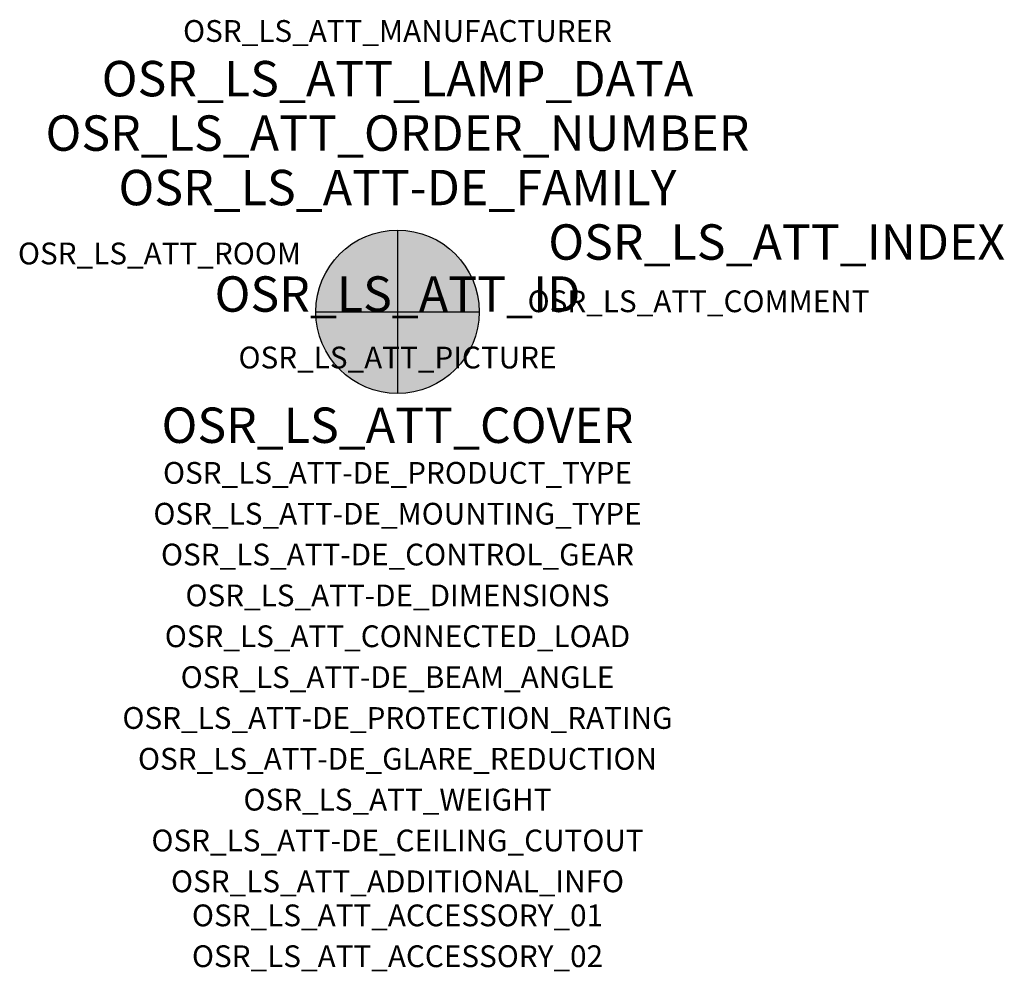
# Model space of a CAD drawing. Extents: x -1.39 to 2.23, y -2.42 to 1.07.
import ezdxf
from ezdxf.enums import TextEntityAlignment as Align

# ---------------------------------------------------------------- set-up
doc = ezdxf.new("R2010")
doc.units = 0
for name, color, linetype, true_color in [('osr_ls_att-de_beam_angle', 244, 'Continuous', 0xa02122), ('osr_ls_att-de_ceiling_cutout', 244, 'Continuous', 0xa02122), ('osr_ls_att-de_control_gear', 244, 'Continuous', 0xa02122), ('osr_ls_att-de_dimensions', 244, 'Continuous', 0xa02122), ('osr_ls_att-de_glare_reduction', 244, 'Continuous', 0xa02122), ('osr_ls_att-de_mounting_type', 244, 'Continuous', 0xa02122), ('osr_ls_att-de_product_type', 244, 'Continuous', 0xa02122), ('osr_ls_att-de_protection_rating', 244, 'Continuous', 0xa02122), ('osr_ls_att_accessory_01', 244, 'Continuous', 0xa02122), ('osr_ls_att_accessory_02', 244, 'Continuous', 0xa02122), ('osr_ls_att_additional_info', 244, 'Continuous', 0xa02122), ('osr_ls_att_comment', 244, 'Continuous', 0xa02122), ('osr_ls_att_connected_load', 244, 'Continuous', 0xa02122), ('osr_ls_att_cover', 244, 'Continuous', 0xa02122), ('osr_ls_att_id', 244, 'Continuous', 0xa02122), ('osr_ls_att_manufacturer', 244, 'Continuous', 0xa02122), ('osr_ls_att_picture', 244, 'Continuous', 0xa02122), ('osr_ls_att_room', 244, 'Continuous', 0xa02122), ('osr_ls_att_weight', 244, 'Continuous', 0xa02122)]:
    doc.layers.add(name, color=color, linetype=linetype, true_color=true_color)
for name, color, linetype in [('osr_ls_att-de_family', 7, 'Continuous'), ('osr_ls_att_index', 7, 'Continuous'), ('osr_ls_att_lamp_data', 7, 'Continuous'), ('osr_ls_att_order_number', 7, 'Continuous'), ('osr_ls_geo_contour', 7, 'Continuous'), ('osr_ls_geo_leo', 61, 'Continuous'), ('osr_ls_geo_snap', 61, 'Continuous')]:
    doc.layers.add(name, color=color, linetype=linetype)
doc.styles.add('osr_ls_txt_regular', font='txt')

msp = doc.modelspace()

# ---------------------------------------------------------------- hatches: boundary and pattern name
at = {"layer": 'osr_ls_geo_leo'}
h = msp.add_hatch(color=256, dxfattribs=at)
edge = h.paths.add_edge_path(flags=0)
edge.add_arc((0, 0), 0.3, 0, 360)

# ---------------------------------------------------------------- linework, layer by layer
at = {"layer": 'osr_ls_geo_contour'}
msp.add_circle((0, 0), 0.3, dxfattribs=at)
at = {"layer": 'osr_ls_geo_snap'}
for p, q in [((0, 0.3), (0, -0.3)), ((-0.3, 0), (0.3, 0))]:
    msp.add_line(p, q, dxfattribs=at)

# ---------------------------------------------------------------- texts
at = {"layer": 'osr_ls_att-de_beam_angle', "style": 'osr_ls_txt_regular'}
msp.add_attdef('OSR_LS_ATT-DE_BEAM_ANGLE', text='105°', height=0.08, dxfattribs=at).set_placement((0, -1.3818), align=Align.CENTER)
at = {"layer": 'osr_ls_att-de_ceiling_cutout', "style": 'osr_ls_txt_regular'}
msp.add_attdef('OSR_LS_ATT-DE_CEILING_CUTOUT', text='', height=0.08, dxfattribs=at).set_placement((0, -1.9818), align=Align.CENTER)
at = {"layer": 'osr_ls_att-de_control_gear', "style": 'osr_ls_txt_regular'}
msp.add_attdef('OSR_LS_ATT-DE_CONTROL_GEAR', text='', height=0.08, dxfattribs=at).set_placement((0, -0.9318), align=Align.CENTER)
at = {"layer": 'osr_ls_att-de_dimensions', "style": 'osr_ls_txt_regular'}
msp.add_attdef('OSR_LS_ATT-DE_DIMENSIONS', text='D | H: 600 mm x 87 mm', height=0.08, dxfattribs=at).set_placement((0, -1.0818), align=Align.CENTER)
at = {"layer": 'osr_ls_att-de_family', "style": 'osr_ls_txt_regular'}
msp.add_attdef('OSR_LS_ATT-DE_FAMILY', text='Round 21', height=0.13, dxfattribs=at).set_placement((0, 0.391), align=Align.CENTER)
at = {"layer": 'osr_ls_att-de_glare_reduction', "style": 'osr_ls_txt_regular'}
msp.add_attdef('OSR_LS_ATT-DE_GLARE_REDUCTION', text='', height=0.08, dxfattribs=at).set_placement((0, -1.6818), align=Align.CENTER)
at = {"layer": 'osr_ls_att-de_mounting_type', "style": 'osr_ls_txt_regular'}
msp.add_attdef('OSR_LS_ATT-DE_MOUNTING_TYPE', text='Deckenanbau', height=0.08, dxfattribs=at).set_placement((0, -0.7818), align=Align.CENTER)
at = {"layer": 'osr_ls_att-de_product_type', "style": 'osr_ls_txt_regular'}
msp.add_attdef('OSR_LS_ATT-DE_PRODUCT_TYPE', text='Wand- und Deckenleuchte', height=0.08, dxfattribs=at).set_placement((0, -0.6318), align=Align.CENTER)
at = {"layer": 'osr_ls_att-de_protection_rating', "style": 'osr_ls_txt_regular'}
msp.add_attdef('OSR_LS_ATT-DE_PROTECTION_RATING', text='IP40', height=0.08, dxfattribs=at).set_placement((0, -1.5318), align=Align.CENTER)
at = {"layer": 'osr_ls_att_accessory_01', "style": 'osr_ls_txt_regular'}
msp.add_attdef('OSR_LS_ATT_ACCESSORY_01', text='', height=0.08, dxfattribs=at).set_placement((0, -2.2818), align=Align.BOTTOM_CENTER)
at = {"layer": 'osr_ls_att_accessory_02', "style": 'osr_ls_txt_regular'}
msp.add_attdef('OSR_LS_ATT_ACCESSORY_02', text='', height=0.08, dxfattribs=at).set_placement((0, -2.4318), align=Align.BOTTOM_CENTER)
at = {"layer": 'osr_ls_att_additional_info', "style": 'osr_ls_txt_regular'}
msp.add_attdef('OSR_LS_ATT_ADDITIONAL_INFO', text='', height=0.08, dxfattribs=at).set_placement((0, -2.1318), align=Align.CENTER)
at = {"layer": 'osr_ls_att_comment', "style": 'osr_ls_txt_regular'}
msp.add_attdef('OSR_LS_ATT_COMMENT', text='', height=0.08, dxfattribs=at).set_placement((0.4779, 0.0783), align=Align.TOP_LEFT)
at = {"layer": 'osr_ls_att_connected_load', "style": 'osr_ls_txt_regular'}
msp.add_attdef('OSR_LS_ATT_CONNECTED_LOAD', text='62.3 W', height=0.08, dxfattribs=at).set_placement((0, -1.2318), align=Align.CENTER)
at = {"layer": 'osr_ls_att_cover', "style": 'osr_ls_txt_regular'}
msp.add_attdef('OSR_LS_ATT_COVER', text='', height=0.13, dxfattribs=at).set_placement((0, -0.4818), align=Align.CENTER)
at = {"layer": 'osr_ls_att_id', "lineweight": 50, "style": 'osr_ls_txt_regular', "flags": 3}
msp.add_attdef('OSR_LS_ATT_ID', text='59513_12', height=0.13, dxfattribs=at).set_placement((0, 0), align=Align.CENTER)
at = {"layer": 'osr_ls_att_index', "color": 7, "lineweight": 50, "style": 'osr_ls_txt_regular'}
msp.add_attdef('OSR_LS_ATT_INDEX', (0.554, 0.191), '***', height=0.13, dxfattribs=at)
at = {"layer": 'osr_ls_att_lamp_data', "style": 'osr_ls_txt_regular'}
msp.add_attdef('OSR_LS_ATT_LAMP_DATA', text='1 x LED 4000K | CRI >= 80 8960 lm', height=0.13, dxfattribs=at).set_placement((0, 0.791), align=Align.CENTER)
at = {"layer": 'osr_ls_att_manufacturer', "style": 'osr_ls_txt_regular'}
msp.add_attdef('OSR_LS_ATT_MANUFACTURER', text='', height=0.08, dxfattribs=at).set_placement((0, 0.991), align=Align.CENTER)
at = {"layer": 'osr_ls_att_order_number', "style": 'osr_ls_txt_regular'}
msp.add_attdef('OSR_LS_ATT_ORDER_NUMBER', text='51MR36GM8421B', height=0.13, dxfattribs=at).set_placement((0, 0.591), align=Align.CENTER)
at = {"layer": 'osr_ls_att_picture', "style": 'osr_ls_txt_regular', "flags": 1}
msp.add_attdef('OSR_LS_ATT_PICTURE', text='51MR36GM8421B.jpg', height=0.08, dxfattribs=at).set_placement((0, -0.2082), align=Align.CENTER)
at = {"layer": 'osr_ls_att_room', "style": 'osr_ls_txt_regular'}
msp.add_attdef('OSR_LS_ATT_ROOM', text='', height=0.08, dxfattribs=at).set_placement((-0.8744, 0.1739), align=Align.CENTER)
at = {"layer": 'osr_ls_att_weight', "style": 'osr_ls_txt_regular'}
msp.add_attdef('OSR_LS_ATT_WEIGHT', text='5.8 kg', height=0.08, dxfattribs=at).set_placement((0, -1.8318), align=Align.CENTER)

doc.saveas('drawing.dxf')
